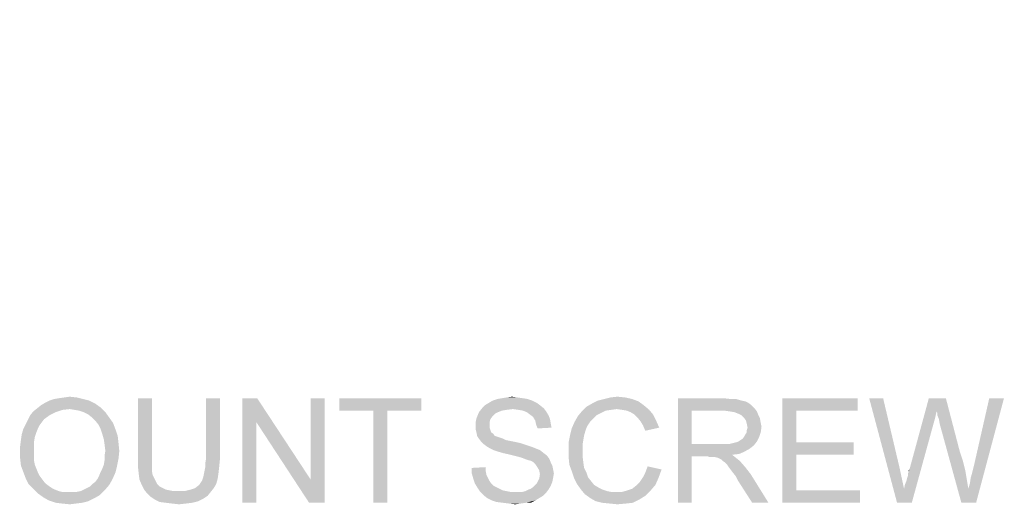
# Model space of a CAD drawing. Units: millimetres. Extents: x 0 to 1189, y 0 to 841.
# Drawn here: x 883 to 959, y 373 to 410 of the extents above; entities that cross this region are included whole.
import ezdxf

# ---------------------------------------------------------------- set-up
doc = ezdxf.new("R2010")
doc.units = ezdxf.units.MM
doc.header["$LTSCALE"] = 65.395
doc.layers.get('0').update_dxf_attribs({"linetype": 'CONTINUOUS'})
doc.layers.add('DEF_DRAFT_DIM', color=7, linetype='CONTINUOUS')
doc.styles.add('TEXTSTYLE_2', font='txt')
doc.dimstyles.new('DIMSTYLE_4', dxfattribs={"dimtxt": 8, "dimasz": 3, "dimexe": 0.8, "dimexo": 0.2, "dimgap": 2, "dimtad": 1, "dimdec": 1, "dimlfac": 2, "dimdsep": 46, "dimtxsty": 'TEXTSTYLE_2', "dimblk": 'OPEN', "dimblk1": 'OPEN', "dimblk2": 'OPEN', "dimcen": 0.09, "dimazin": 2, "dimtp": 0.5, "dimtm": 0.5, "dimtfac": 1, "dimtdec": 1, "dimtofl": 0, "dimtmove": 0, "dimatfit": 3, "dimldrblk": 'OPEN', "dimfxl": 1, "dimtolj": 1, "dimarcsym": 0})

# ---------------------------------------------------------------- blocks, each defined once
blk = doc.blocks.new('_OPEN')
at = {"color": 0, "linetype": 'ByBlock'}
for p, q in [((0, 0), (-1, 0.117)), ((-1, -0.117), (0, 0)), ((-1, 0), (0, 0))]:
    blk.add_line(p, q, dxfattribs=at)
blk = doc.blocks.new('*D15')
at = {"layer": 'DEF_DRAFT_DIM', "color": 2, "linetype": 'Continuous', "transparency": 16777216}
for p, q in [((872.419, 387.915), (872.419, 507.565)), ((972.419, 387.915), (972.419, 507.565)), ((872.419, 506.765), (922.419, 506.765)), ((972.419, 506.765), (922.419, 506.765))]:
    blk.add_line(p, q, dxfattribs=at)
at = {"layer": 'DEF_DRAFT_DIM', "color": 2, "linetype": 'Continuous', "transparency": 16777216, "xscale": 3, "yscale": 3, "zscale": 3, "rotation": 180}
blk.add_blockref('_OPEN', (872.419, 506.765), dxfattribs=at)
at = {"layer": 'DEF_DRAFT_DIM', "color": 2, "linetype": 'Continuous', "transparency": 16777216, "xscale": 3, "yscale": 3, "zscale": 3}
blk.add_blockref('_OPEN', (972.419, 506.765), dxfattribs=at)
at = {"layer": 'DEF_DRAFT_DIM', "color": 2, "linetype": 'Continuous', "transparency": 16777216, "insert": (922.419, 516.765), "char_height": 8, "width": 83.73234, "attachment_point": 2, "line_spacing_factor": 0.9, "style": 'TEXTSTYLE_2'}
blk.add_mtext('{\\ftxt;\\W0.0001;\\H0.0001;\\~}{\\ftxt;\\W2.3308550186;\\H8.0; }{\\ftxt;\\W0.0001;\\H0.0001;\\~}{\\ftxt;\\W0.0001;\\H0.0001;\\~}{\\ftxt;\\W4.6468401487;\\H8.0; }{\\ftxt;\\W0.0001;\\H0.0001;\\~}', dxfattribs=at)

msp = doc.modelspace()

# ---------------------------------------------------------------- linework, layer by layer
at = {"color": 2, "linetype": 'Continuous'}
for points in [[(889.4355, 380.2078), (884.5763, 380.1486), (884.8726, 380.3856)], [(889.0207, 380.5041), (884.8726, 380.3856), (885.1689, 380.5634)], [(884.8726, 380.3856), (889.0207, 380.5041), (889.4355, 380.2078)], [(888.5467, 380.7412), (885.1689, 380.5634), (885.5244, 380.7412)], [(885.1689, 380.5634), (888.5467, 380.7412), (889.0207, 380.5041)], [(888.0726, 380.8597), (885.5244, 380.7412), (885.88, 380.8597)], [(885.5244, 380.7412), (888.0726, 380.8597), (888.5467, 380.7412)], [(885.88, 380.8597), (886.2355, 380.919), (887.5985, 380.9782)], [(885.88, 380.8597), (887.5985, 380.9782), (888.0726, 380.8597)], [(887.5985, 380.9782), (886.2355, 380.919), (886.6504, 380.9782)], [(886.6504, 380.9782), (887.0652, 381.0375), (887.5985, 380.9782)], [(893.3467, 380.919), (892.28, 376.2967), (892.28, 380.919)], [(892.28, 376.2967), (893.3467, 380.919), (893.3467, 376.2967)], [(898.5615, 380.919), (897.4948, 376.2967), (897.4948, 380.919)], [(897.4948, 376.2967), (898.5615, 380.919), (898.5615, 376.2967)], [(901.4059, 380.919), (901.3467, 379.0819), (900.28, 372.919)], [(901.4059, 380.919), (900.28, 372.919), (900.28, 380.919)], [(901.3467, 379.0819), (901.4059, 380.919), (905.4948, 374.6967)], [(905.3763, 372.919), (905.4948, 374.6967), (906.5615, 380.919)], [(905.3763, 372.919), (906.5615, 380.919), (906.5615, 372.919)], [(906.5615, 380.919), (905.4948, 374.6967), (905.4948, 380.919)], [(913.9689, 380.919), (907.6874, 379.9708), (907.6874, 380.919)], [(910.2948, 379.9708), (907.6874, 379.9708), (913.9689, 380.919)], [(911.3615, 379.9708), (910.2948, 379.9708), (913.9689, 380.919)], [(911.3615, 379.9708), (913.9689, 380.919), (913.9689, 379.9708)], [(923.0355, 380.3856), (918.6504, 380.2078), (918.8281, 380.3856)], [(918.6504, 380.2078), (923.0355, 380.3856), (923.3318, 380.1486)], [(922.7985, 380.5634), (918.8281, 380.3856), (919.1244, 380.5634)], [(918.8281, 380.3856), (922.7985, 380.5634), (923.0355, 380.3856)], [(922.443, 380.7412), (919.1244, 380.5634), (919.4207, 380.7412)], [(919.1244, 380.5634), (922.443, 380.7412), (922.7985, 380.5634)], [(922.0874, 380.8597), (919.4207, 380.7412), (919.7763, 380.8597)], [(919.4207, 380.7412), (922.0874, 380.8597), (922.443, 380.7412)], [(921.7318, 380.919), (919.7763, 380.8597), (920.1318, 380.919)], [(919.7763, 380.8597), (921.7318, 380.919), (922.0874, 380.8597)], [(921.317, 380.9782), (920.1318, 380.919), (920.4874, 380.9782)], [(920.1318, 380.919), (921.317, 380.9782), (921.7318, 380.919)], [(920.4874, 380.9782), (920.9022, 381.0375), (921.317, 380.9782)], [(930.9763, 380.3856), (926.5911, 380.2671), (927.0059, 380.5041)], [(928.9022, 380.0893), (926.5911, 380.2671), (930.9763, 380.3856)], [(930.5615, 380.6819), (927.0059, 380.5041), (927.48, 380.7412)], [(927.0059, 380.5041), (930.5615, 380.6819), (930.9763, 380.3856)], [(930.0874, 380.8597), (927.48, 380.7412), (927.9541, 380.8597)], [(927.48, 380.7412), (930.0874, 380.8597), (930.5615, 380.6819)], [(929.5541, 380.9782), (927.9541, 380.8597), (928.4281, 380.9782)], [(927.9541, 380.8597), (929.5541, 380.9782), (930.0874, 380.8597)], [(928.4281, 380.9782), (928.9615, 381.0375), (929.5541, 380.9782)], [(929.317, 380.0301), (928.9022, 380.0893), (930.9763, 380.3856)], [(929.317, 380.0301), (930.9763, 380.3856), (931.3911, 380.0301)], [(933.5837, 380.919), (937.08, 380.919), (934.6504, 379.9708)], [(934.6504, 379.9708), (933.5837, 372.919), (933.5837, 380.919)], [(937.08, 380.919), (937.6133, 380.8597), (934.6504, 379.9708)], [(938.0281, 380.8597), (938.443, 380.7412), (934.6504, 379.9708)], [(937.6133, 380.8597), (938.0281, 380.8597), (934.6504, 379.9708)], [(938.443, 380.7412), (938.7393, 380.6819), (934.6504, 379.9708)], [(938.7393, 380.6819), (938.9763, 380.5634), (934.6504, 379.9708)], [(938.9763, 380.5634), (939.2133, 380.3856), (934.6504, 379.9708)], [(939.2133, 380.3856), (939.4504, 380.1486), (934.6504, 379.9708)], [(941.5837, 380.919), (947.3318, 380.919), (942.6504, 379.9708)], [(942.6504, 379.9708), (941.5837, 372.919), (941.5837, 380.919)], [(942.6504, 379.9708), (947.3318, 380.919), (947.3318, 379.9708)], [(949.2874, 380.919), (950.3541, 372.919), (948.2207, 380.919)], [(949.2874, 380.919), (950.5318, 375.6449), (950.3541, 372.919)], [(953.3763, 379.9115), (951.3022, 375.4671), (952.7837, 380.919)], [(952.7837, 380.919), (954.0874, 380.919), (953.3763, 379.9115)], [(953.4355, 379.793), (953.3763, 379.9115), (954.0874, 380.919)], [(953.4355, 379.6153), (953.4355, 379.793), (954.0874, 380.919)], [(953.5541, 379.319), (953.4355, 379.6153), (954.0874, 380.919)], [(953.6133, 378.9634), (953.5541, 379.319), (954.0874, 380.919)], [(953.6133, 378.9634), (954.0874, 380.919), (955.1541, 376.8301)], [(955.8059, 373.9856), (955.9244, 374.4004), (958.5318, 380.919)], [(955.8059, 373.9856), (958.5318, 380.919), (956.3985, 372.919)], [(955.9244, 374.4004), (955.9837, 374.8153), (958.5318, 380.919)], [(955.9837, 374.8153), (956.1022, 375.2301), (958.5318, 380.919)], [(956.1022, 375.2301), (956.2207, 375.7041), (958.5318, 380.919)], [(958.5318, 380.919), (956.2207, 375.7041), (957.4059, 380.919)], [(885.5244, 379.6153), (885.1096, 379.319), (883.8652, 379.2597)], [(885.5244, 379.6153), (883.8652, 379.2597), (884.043, 379.6153)], [(885.9985, 379.8523), (884.043, 379.6153), (884.28, 379.9115)], [(884.043, 379.6153), (885.9985, 379.8523), (885.5244, 379.6153)], [(887.0652, 380.0893), (884.28, 379.9115), (884.5763, 380.1486)], [(887.0652, 380.0893), (886.5318, 380.0301), (884.28, 379.9115)], [(884.28, 379.9115), (886.5318, 380.0301), (885.9985, 379.8523)], [(887.0652, 380.0893), (884.5763, 380.1486), (889.4355, 380.2078)], [(887.4207, 380.0301), (887.0652, 380.0893), (889.4355, 380.2078)], [(887.7763, 379.9708), (887.4207, 380.0301), (889.4355, 380.2078)], [(888.1318, 379.8523), (887.7763, 379.9708), (889.4355, 380.2078)], [(888.1318, 379.8523), (889.4355, 380.2078), (889.7911, 379.8523)], [(889.7911, 379.8523), (888.4874, 379.6745), (888.1318, 379.8523)], [(888.7837, 379.4375), (888.4874, 379.6745), (889.7911, 379.8523)], [(888.7837, 379.4375), (889.7911, 379.8523), (890.0874, 379.4375)], [(911.3615, 379.9708), (910.2948, 372.919), (910.2948, 379.9708)], [(910.2948, 372.919), (911.3615, 379.9708), (911.3615, 372.919)], [(919.4207, 379.556), (918.1763, 379.3782), (918.2948, 379.6745)], [(919.8355, 379.8523), (918.2948, 379.6745), (918.4133, 379.9115)], [(919.8355, 379.8523), (919.5985, 379.7338), (918.2948, 379.6745)], [(918.2948, 379.6745), (919.5985, 379.7338), (919.4207, 379.556)], [(920.9615, 380.0893), (918.4133, 379.9115), (918.6504, 380.2078)], [(920.9615, 380.0893), (920.4874, 380.0301), (918.4133, 379.9115)], [(920.4874, 380.0301), (920.1318, 379.9708), (918.4133, 379.9115)], [(918.4133, 379.9115), (920.1318, 379.9708), (919.8355, 379.8523)], [(918.6504, 380.2078), (923.3318, 380.1486), (920.9615, 380.0893)], [(921.3763, 380.0301), (920.9615, 380.0893), (923.3318, 380.1486)], [(921.7318, 379.9708), (921.3763, 380.0301), (923.3318, 380.1486)], [(921.7318, 379.9708), (923.3318, 380.1486), (923.5096, 379.9115)], [(923.5096, 379.9115), (922.0281, 379.8523), (921.7318, 379.9708)], [(922.2652, 379.6745), (922.0281, 379.8523), (923.5096, 379.9115)], [(922.2652, 379.6745), (923.5096, 379.9115), (923.6874, 379.6153)], [(923.6874, 379.6153), (922.5022, 379.4967), (922.2652, 379.6745)], [(922.5022, 379.4967), (923.6874, 379.6153), (923.8059, 379.319)], [(927.717, 379.793), (925.9393, 379.556), (926.2355, 379.9115)], [(927.717, 379.793), (927.3615, 379.6153), (925.9393, 379.556)], [(925.9393, 379.556), (927.3615, 379.6153), (927.1244, 379.3782)], [(928.9022, 380.0893), (926.2355, 379.9115), (926.5911, 380.2671)], [(928.9022, 380.0893), (928.4874, 380.0301), (926.2355, 379.9115)], [(928.4874, 380.0301), (928.0726, 379.9708), (926.2355, 379.9115)], [(926.2355, 379.9115), (928.0726, 379.9708), (927.717, 379.793)], [(931.3911, 380.0301), (929.6726, 379.9708), (929.317, 380.0301)], [(929.9689, 379.8523), (929.6726, 379.9708), (931.3911, 380.0301)], [(930.2652, 379.6745), (929.9689, 379.8523), (931.3911, 380.0301)], [(930.2652, 379.6745), (931.3911, 380.0301), (931.6874, 379.6745)], [(931.6874, 379.6745), (930.5022, 379.4375), (930.2652, 379.6745)], [(930.5022, 379.4375), (931.6874, 379.6745), (931.9244, 379.2004)], [(934.6504, 379.9708), (934.6504, 377.4227), (933.5837, 372.919)], [(937.1393, 379.9708), (934.6504, 379.9708), (939.4504, 380.1486)], [(937.5541, 379.9115), (937.1393, 379.9708), (939.4504, 380.1486)], [(937.5541, 379.9115), (939.4504, 380.1486), (939.6281, 379.9115)], [(939.6281, 379.9115), (937.9096, 379.8523), (937.5541, 379.9115)], [(938.2059, 379.7338), (937.9096, 379.8523), (939.6281, 379.9115)], [(938.443, 379.6153), (938.2059, 379.7338), (939.6281, 379.9115)], [(938.443, 379.6153), (939.6281, 379.9115), (939.7467, 379.6153)], [(939.7467, 379.6153), (938.68, 379.3782), (938.443, 379.6153)], [(938.68, 379.3782), (939.7467, 379.6153), (939.8652, 379.3782)], [(942.6504, 379.9708), (942.6504, 377.5412), (941.5837, 372.919)], [(953.3763, 379.9115), (953.2578, 379.3782), (951.3022, 375.4671)], [(884.7541, 378.8449), (883.5096, 378.5486), (883.6874, 378.9041)], [(884.9318, 379.0819), (883.6874, 378.9041), (883.8652, 379.2597)], [(883.6874, 378.9041), (884.9318, 379.0819), (884.7541, 378.8449)], [(883.8652, 379.2597), (885.1096, 379.319), (884.9318, 379.0819)], [(890.0874, 379.4375), (889.0207, 379.2004), (888.7837, 379.4375)], [(889.0207, 379.2004), (890.0874, 379.4375), (890.3837, 379.0227)], [(890.3837, 379.0227), (889.2578, 378.9041), (889.0207, 379.2004)], [(889.4355, 378.5486), (889.2578, 378.9041), (890.3837, 379.0227)], [(889.4355, 378.5486), (890.3837, 379.0227), (890.5615, 378.5486)], [(900.28, 372.919), (901.3467, 379.0819), (901.3467, 372.919)], [(905.4948, 374.6967), (905.3763, 372.919), (901.3467, 379.0819)], [(919.243, 379.319), (918.117, 379.0819), (918.1763, 379.3782)], [(918.117, 379.0819), (919.243, 379.319), (919.1837, 379.0819)], [(919.1837, 379.0819), (919.1837, 378.8449), (918.117, 378.7856)], [(919.1837, 379.0819), (918.117, 378.7856), (918.117, 379.0819)], [(918.1763, 379.3782), (919.4207, 379.556), (919.243, 379.319)], [(923.8059, 379.319), (922.68, 379.2004), (922.5022, 379.4967)], [(922.68, 379.2004), (923.8059, 379.319), (923.8652, 378.9634)], [(923.8652, 378.9634), (922.7393, 378.9041), (922.68, 379.2004)], [(922.7393, 378.9041), (923.8652, 378.9634), (923.9244, 378.6671)], [(923.9244, 378.6671), (922.8578, 378.6078), (922.7393, 378.9041)], [(926.8874, 379.1412), (926.6504, 378.7856), (925.4652, 378.6078)], [(926.8874, 379.1412), (925.4652, 378.6078), (925.7022, 379.1412)], [(927.1244, 379.3782), (925.7022, 379.1412), (925.9393, 379.556)], [(925.7022, 379.1412), (927.1244, 379.3782), (926.8874, 379.1412)], [(931.9244, 379.2004), (930.7393, 379.1412), (930.5022, 379.4375)], [(930.917, 378.8449), (930.7393, 379.1412), (931.9244, 379.2004)], [(930.917, 378.8449), (931.9244, 379.2004), (932.1615, 378.6671)], [(939.8652, 379.3782), (938.7985, 379.2004), (938.68, 379.3782)], [(938.7985, 379.2004), (939.8652, 379.3782), (939.9244, 379.0227)], [(939.9244, 379.0227), (938.8578, 378.9634), (938.7985, 379.2004)], [(938.8578, 378.9634), (939.9244, 379.0227), (939.9837, 378.7264)], [(939.9837, 378.7264), (938.917, 378.6671), (938.8578, 378.9634)], [(950.8874, 373.9856), (950.9467, 374.2819), (953.1393, 378.9634)], [(950.8874, 373.9856), (953.1393, 378.9634), (951.48, 372.919)], [(950.9467, 374.2819), (951.0652, 374.5782), (953.1393, 378.9634)], [(951.0652, 374.5782), (951.1244, 374.8153), (953.1393, 378.9634)], [(951.1244, 374.8153), (951.1837, 374.993), (953.1393, 378.9634)], [(951.1837, 375.1708), (951.243, 375.2893), (953.1393, 378.9634)], [(951.1837, 374.993), (951.1837, 375.1708), (953.1393, 378.9634)], [(951.243, 375.2893), (951.3022, 375.4671), (953.1393, 378.9634)], [(953.2578, 379.3782), (953.1393, 378.9634), (951.3022, 375.4671)], [(955.1541, 376.8301), (955.2726, 372.919), (953.6133, 378.9634)], [(884.3985, 377.956), (883.3318, 377.719), (883.3911, 378.1338)], [(884.517, 378.3115), (883.3911, 378.1338), (883.5096, 378.5486)], [(883.3911, 378.1338), (884.517, 378.3115), (884.3985, 377.956)], [(884.7541, 378.8449), (884.6355, 378.6078), (883.5096, 378.5486)], [(883.5096, 378.5486), (884.6355, 378.6078), (884.517, 378.3115)], [(890.5615, 378.5486), (889.5541, 378.193), (889.4355, 378.5486)], [(889.5541, 378.193), (890.5615, 378.5486), (890.7393, 378.0153)], [(890.7393, 378.0153), (889.6726, 377.7782), (889.5541, 378.193)], [(918.117, 378.7856), (919.1837, 378.8449), (919.1837, 378.6671)], [(919.1837, 378.6671), (918.117, 378.5486), (918.117, 378.7856)], [(918.117, 378.5486), (919.1837, 378.6671), (919.243, 378.4893)], [(919.243, 378.4893), (918.1763, 378.3115), (918.117, 378.5486)], [(918.1763, 378.3115), (919.243, 378.4893), (919.3022, 378.3115)], [(919.3022, 378.3115), (918.2355, 378.0153), (918.1763, 378.3115)], [(919.3022, 378.3115), (919.48, 378.193), (918.2355, 378.0153)], [(919.48, 378.193), (919.5393, 378.0745), (918.2355, 378.0153)], [(926.4133, 378.0745), (925.2281, 377.5412), (925.3467, 378.1338)], [(926.5318, 378.4893), (925.3467, 378.1338), (925.4652, 378.6078)], [(925.3467, 378.1338), (926.5318, 378.4893), (926.4133, 378.0745)], [(925.4652, 378.6078), (926.6504, 378.7856), (926.5318, 378.4893)], [(932.1615, 378.6671), (931.0948, 378.4301), (930.917, 378.8449)], [(938.68, 378.0153), (938.7393, 378.1338), (939.9244, 378.3115)], [(938.68, 378.0153), (939.9244, 378.3115), (939.8059, 377.956)], [(939.9244, 378.3115), (938.7393, 378.1338), (938.8578, 378.3115)], [(938.8578, 378.4893), (938.917, 378.6671), (939.9837, 378.7264)], [(938.8578, 378.3115), (938.8578, 378.4893), (939.9837, 378.7264)], [(938.8578, 378.3115), (939.9837, 378.7264), (939.9244, 378.3115)], [(884.3393, 377.6004), (883.2726, 377.2449), (883.3318, 377.719)], [(883.2726, 377.2449), (884.3393, 377.6004), (884.3393, 377.1856)], [(883.3318, 377.719), (884.3985, 377.956), (884.3393, 377.6004)], [(889.6726, 377.7782), (890.7393, 378.0153), (890.7985, 377.4819)], [(890.7985, 377.4819), (889.7318, 377.3634), (889.6726, 377.7782)], [(889.7911, 376.8893), (889.7318, 377.3634), (890.7985, 377.4819)], [(889.7911, 376.8893), (890.7985, 377.4819), (890.8578, 376.8893)], [(918.2355, 378.0153), (919.5393, 378.0745), (919.6578, 378.0153)], [(919.6578, 378.0153), (918.3541, 377.8375), (918.2355, 378.0153)], [(919.6578, 378.0153), (919.8355, 377.956), (918.3541, 377.8375)], [(919.8355, 377.956), (920.0133, 377.8967), (918.3541, 377.8375)], [(918.3541, 377.8375), (920.0133, 377.8967), (920.1911, 377.8375)], [(920.1911, 377.8375), (918.5318, 377.6004), (918.3541, 377.8375)], [(920.1911, 377.8375), (920.4281, 377.719), (918.5318, 377.6004)], [(920.4281, 377.719), (920.7244, 377.6597), (918.5318, 377.6004)], [(918.5318, 377.6004), (920.7244, 377.6597), (921.0207, 377.6004)], [(921.0207, 377.6004), (918.7096, 377.4227), (918.5318, 377.6004)], [(921.0207, 377.6004), (921.5541, 377.4819), (918.7096, 377.4227)], [(918.7096, 377.4227), (921.5541, 377.4819), (922.0874, 377.3041)], [(922.0874, 377.3041), (918.9467, 377.2449), (918.7096, 377.4227)], [(926.4133, 378.0745), (926.3541, 377.719), (925.2281, 377.5412)], [(925.2281, 377.5412), (926.3541, 377.719), (926.2948, 377.3634)], [(926.2948, 377.3634), (925.2281, 376.9486), (925.2281, 377.5412)], [(925.2281, 376.9486), (926.2948, 377.3634), (926.2948, 376.9486)], [(934.6504, 377.4227), (934.6504, 376.4745), (933.5837, 372.919)], [(937.5541, 377.4227), (939.3911, 377.3041), (934.6504, 376.4745)], [(937.2578, 377.4227), (937.5541, 377.4227), (934.6504, 376.4745)], [(936.9022, 377.4227), (937.2578, 377.4227), (934.6504, 376.4745)], [(934.6504, 377.4227), (936.9022, 377.4227), (934.6504, 376.4745)], [(937.5541, 377.4227), (937.7911, 377.4819), (939.6281, 377.6004)], [(937.5541, 377.4227), (939.6281, 377.6004), (939.3911, 377.3041)], [(937.7911, 377.4819), (938.0281, 377.5412), (939.6281, 377.6004)], [(939.6281, 377.6004), (938.0281, 377.5412), (938.2059, 377.6004)], [(938.2059, 377.6004), (938.3837, 377.719), (939.8059, 377.956)], [(938.2059, 377.6004), (939.8059, 377.956), (939.6281, 377.6004)], [(938.3837, 377.719), (938.5615, 377.8375), (939.8059, 377.956)], [(939.8059, 377.956), (938.5615, 377.8375), (938.68, 378.0153)], [(942.6504, 377.5412), (942.6504, 376.593), (941.5837, 372.919)], [(942.6504, 376.593), (947.0355, 377.5412), (947.0355, 376.593)], [(942.6504, 377.5412), (947.0355, 377.5412), (942.6504, 376.593)], [(884.3393, 377.1856), (883.2726, 376.7708), (883.2726, 377.2449)], [(883.2726, 376.7708), (884.3393, 377.1856), (884.3393, 376.7708)], [(884.3393, 376.7708), (884.3393, 376.4153), (883.2726, 376.2967)], [(884.3393, 376.7708), (883.2726, 376.2967), (883.2726, 376.7708)], [(890.8578, 376.8893), (889.7318, 376.5338), (889.7911, 376.8893)], [(889.7318, 376.5338), (890.8578, 376.8893), (890.7985, 376.2967)], [(918.9467, 377.2449), (922.0874, 377.3041), (922.443, 377.1856)], [(922.443, 377.1856), (919.243, 377.0671), (918.9467, 377.2449)], [(919.243, 377.0671), (922.443, 377.1856), (922.7393, 377.0671)], [(922.7393, 377.0671), (919.48, 376.9486), (919.243, 377.0671)], [(919.48, 376.9486), (922.7393, 377.0671), (923.0355, 376.9486)], [(923.0355, 376.9486), (919.8355, 376.8301), (919.48, 376.9486)], [(920.2504, 376.7115), (919.8355, 376.8301), (923.0355, 376.9486)], [(920.2504, 376.7115), (923.0355, 376.9486), (923.3318, 376.7115)], [(923.3318, 376.7115), (920.7837, 376.593), (920.2504, 376.7115)], [(920.7837, 376.593), (923.3318, 376.7115), (923.5689, 376.5338)], [(923.5689, 376.5338), (921.2578, 376.4745), (920.7837, 376.593)], [(926.2948, 376.9486), (926.2948, 376.4745), (925.2281, 376.4153)], [(926.2948, 376.9486), (925.2281, 376.4153), (925.2281, 376.9486)], [(939.3911, 377.3041), (939.0948, 377.0671), (934.6504, 376.4745)], [(939.0948, 377.0671), (938.68, 376.8301), (934.6504, 376.4745)], [(938.68, 376.8301), (938.2652, 376.6523), (934.6504, 376.4745)], [(938.2652, 376.6523), (937.7318, 376.593), (934.6504, 376.4745)], [(935.8355, 376.4745), (934.6504, 376.4745), (937.7318, 376.593)], [(936.0133, 376.4153), (935.8355, 376.4745), (937.7318, 376.593)], [(936.1911, 376.4153), (936.0133, 376.4153), (937.7318, 376.593)], [(936.3096, 376.4153), (936.1911, 376.4153), (937.7318, 376.593)], [(936.4281, 376.4153), (936.3096, 376.4153), (937.7318, 376.593)], [(936.6652, 376.356), (936.4281, 376.4153), (937.7318, 376.593)], [(936.6652, 376.356), (937.7318, 376.593), (938.0281, 376.356)], [(942.6504, 376.593), (942.6504, 373.8671), (941.5837, 372.919)], [(955.1541, 376.8301), (955.3911, 376.119), (955.2726, 372.919)], [(883.2726, 376.2967), (884.3393, 376.4153), (884.3393, 376.119)], [(884.3393, 376.119), (883.3318, 375.7634), (883.2726, 376.2967)], [(884.3393, 376.119), (884.3985, 375.8227), (883.3318, 375.7634)], [(889.6726, 375.8227), (889.7318, 376.1782), (890.7985, 376.2967)], [(889.6726, 375.8227), (890.7985, 376.2967), (890.68, 375.7041)], [(890.7985, 376.2967), (889.7318, 376.1782), (889.7318, 376.5338)], [(893.3467, 376.2967), (893.3467, 375.8227), (892.28, 375.7041)], [(893.3467, 376.2967), (892.28, 375.7041), (892.28, 376.2967)], [(898.5615, 376.2967), (897.4355, 375.9412), (897.4948, 376.2967)], [(897.4355, 375.9412), (898.5615, 376.2967), (898.5022, 375.7041)], [(898.5022, 375.7041), (897.4355, 375.6449), (897.4355, 375.9412)], [(921.6726, 376.356), (921.2578, 376.4745), (923.5689, 376.5338)], [(921.6726, 376.356), (923.5689, 376.5338), (923.7467, 376.2967)], [(923.7467, 376.2967), (921.9689, 376.2375), (921.6726, 376.356)], [(922.1467, 376.1782), (921.9689, 376.2375), (923.7467, 376.2967)], [(922.3837, 376.119), (922.1467, 376.1782), (923.7467, 376.2967)], [(922.5615, 376.0004), (922.3837, 376.119), (923.7467, 376.2967)], [(922.5615, 376.0004), (923.7467, 376.2967), (923.8652, 376.0004)], [(923.8652, 376.0004), (922.68, 375.8819), (922.5615, 376.0004)], [(922.68, 375.8819), (923.8652, 376.0004), (923.9837, 375.7634)], [(923.9837, 375.7634), (922.7985, 375.7041), (922.68, 375.8819)], [(925.2281, 376.4153), (926.2948, 376.4745), (926.3541, 376.0004)], [(926.3541, 376.0004), (925.2874, 375.8227), (925.2281, 376.4153)], [(925.2874, 375.8227), (926.3541, 376.0004), (926.4133, 375.5856)], [(933.5837, 372.919), (934.6504, 376.4745), (934.6504, 372.919)], [(938.0281, 376.356), (936.9022, 376.2375), (936.6652, 376.356)], [(937.0207, 376.119), (936.9022, 376.2375), (938.0281, 376.356)], [(937.0207, 376.119), (938.0281, 376.356), (938.3244, 376.119)], [(938.3244, 376.119), (937.1985, 376.0004), (937.0207, 376.119)], [(937.317, 375.8819), (937.1985, 376.0004), (938.3244, 376.119)], [(937.4355, 375.7041), (937.317, 375.8819), (938.3244, 376.119)], [(937.4355, 375.7041), (938.3244, 376.119), (938.7393, 375.6449)], [(955.3911, 376.119), (955.5689, 375.4078), (955.2726, 372.919)], [(883.3318, 375.7634), (884.3985, 375.8227), (884.517, 375.5264)], [(884.517, 375.5264), (883.5096, 375.2893), (883.3318, 375.7634)], [(883.5096, 375.2893), (884.517, 375.5264), (884.6355, 375.2301)], [(884.6355, 375.2301), (883.6874, 374.8153), (883.5096, 375.2893)], [(884.6355, 375.2301), (884.7541, 374.993), (883.6874, 374.8153)], [(889.1985, 374.756), (889.317, 374.993), (890.5615, 375.2301)], [(889.1985, 374.756), (890.5615, 375.2301), (890.3244, 374.6967)], [(890.5615, 375.2301), (889.317, 374.993), (889.4355, 375.2893)], [(889.4355, 375.2893), (889.5541, 375.5264), (890.68, 375.7041)], [(889.4355, 375.2893), (890.68, 375.7041), (890.5615, 375.2301)], [(890.68, 375.7041), (889.5541, 375.5264), (889.6726, 375.8227)], [(892.28, 375.7041), (893.3467, 375.8227), (893.3467, 375.4078)], [(893.3467, 375.4078), (892.3393, 375.1708), (892.28, 375.7041)], [(892.3393, 375.1708), (893.3467, 375.4078), (893.4059, 375.0523)], [(893.4059, 375.0523), (892.3985, 374.6967), (892.3393, 375.1708)], [(897.2578, 374.8153), (897.317, 375.0523), (898.443, 375.1708)], [(897.2578, 374.8153), (898.443, 375.1708), (898.3837, 374.756)], [(898.443, 375.1708), (897.317, 375.0523), (897.3763, 375.3486)], [(897.3763, 375.3486), (897.4355, 375.6449), (898.5022, 375.7041)], [(897.3763, 375.3486), (898.5022, 375.7041), (898.443, 375.1708)], [(917.8207, 375.5856), (918.8874, 375.6449), (918.8874, 375.3486)], [(918.8874, 375.3486), (917.8207, 375.1708), (917.8207, 375.5856)], [(917.8207, 375.1708), (918.8874, 375.3486), (918.9467, 375.0523)], [(918.9467, 375.0523), (917.9393, 374.756), (917.8207, 375.1708)], [(922.7985, 375.7041), (923.9837, 375.7634), (924.043, 375.4671)], [(924.043, 375.4671), (922.9763, 375.4078), (922.7985, 375.7041)], [(922.9763, 375.4078), (924.043, 375.4671), (924.1022, 375.1708)], [(924.1022, 375.1708), (923.0355, 375.1115), (922.9763, 375.4078)], [(924.043, 374.8153), (922.9763, 374.756), (923.0355, 375.1115)], [(923.0355, 375.1115), (924.1022, 375.1708), (924.043, 374.8153)], [(926.4133, 375.5856), (925.4652, 375.3486), (925.2874, 375.8227)], [(925.4652, 375.3486), (926.4133, 375.5856), (926.5911, 375.2301)], [(926.5911, 375.2301), (925.643, 374.8153), (925.4652, 375.3486)], [(926.5911, 375.2301), (926.7096, 374.8745), (925.643, 374.8153)], [(930.917, 374.8745), (931.0948, 375.2301), (932.3393, 375.4671)], [(930.917, 374.8745), (932.3393, 375.4671), (932.1022, 374.8153)], [(932.3393, 375.4671), (931.0948, 375.2301), (931.2726, 375.7041)], [(938.7393, 375.6449), (937.6133, 375.4671), (937.4355, 375.7041)], [(937.7911, 375.2301), (937.6133, 375.4671), (938.7393, 375.6449)], [(937.7911, 375.2301), (938.7393, 375.6449), (939.1541, 375.1115)], [(939.1541, 375.1115), (938.0281, 374.9338), (937.7911, 375.2301)], [(938.2059, 374.5782), (938.0281, 374.9338), (939.1541, 375.1115)], [(939.2726, 372.919), (938.2059, 374.5782), (939.1541, 375.1115)], [(939.2726, 372.919), (939.1541, 375.1115), (940.517, 372.919)], [(950.5318, 375.6449), (950.8874, 373.9856), (950.3541, 372.919)], [(951.243, 375.2893), (951.243, 375.4078), (951.3022, 375.4671)], [(955.5689, 375.4078), (955.6874, 374.6967), (955.2726, 372.919)], [(883.6874, 374.8153), (884.7541, 374.993), (884.9318, 374.756)], [(884.9318, 374.756), (883.9244, 374.3412), (883.6874, 374.8153)], [(884.9318, 374.756), (885.1096, 374.519), (883.9244, 374.3412)], [(883.9244, 374.3412), (885.1096, 374.519), (885.2874, 374.3412)], [(885.2874, 374.3412), (884.28, 373.9856), (883.9244, 374.3412)], [(885.2874, 374.3412), (885.5244, 374.1634), (884.28, 373.9856)], [(890.0874, 374.2819), (888.6059, 374.1634), (888.7837, 374.3412)], [(888.7837, 374.3412), (889.0207, 374.519), (890.3244, 374.6967)], [(888.7837, 374.3412), (890.3244, 374.6967), (890.0874, 374.2819)], [(890.3244, 374.6967), (889.0207, 374.519), (889.1985, 374.756)], [(893.4059, 375.0523), (893.5244, 374.8153), (892.3985, 374.6967)], [(892.3985, 374.6967), (893.5244, 374.8153), (893.643, 374.5782)], [(893.643, 374.5782), (892.5763, 374.2819), (892.3985, 374.6967)], [(893.643, 374.5782), (893.7615, 374.3412), (892.5763, 374.2819)], [(892.5763, 374.2819), (893.7615, 374.3412), (893.9393, 374.1634)], [(896.6652, 374.0449), (896.9615, 374.2819), (898.2652, 374.3412)], [(896.6652, 374.0449), (898.2652, 374.3412), (898.0874, 374.0449)], [(898.2652, 374.3412), (896.9615, 374.2819), (897.08, 374.4597)], [(897.08, 374.4597), (897.1985, 374.6375), (898.3837, 374.756)], [(897.08, 374.4597), (898.3837, 374.756), (898.2652, 374.3412)], [(898.3837, 374.756), (897.1985, 374.6375), (897.2578, 374.8153)], [(918.9467, 375.0523), (919.0652, 374.8153), (917.9393, 374.756)], [(917.9393, 374.756), (919.0652, 374.8153), (919.1837, 374.5782)], [(919.1837, 374.5782), (918.0578, 374.4004), (917.9393, 374.756)], [(918.0578, 374.4004), (919.1837, 374.5782), (919.3022, 374.4004)], [(919.3022, 374.4004), (918.2355, 374.1041), (918.0578, 374.4004)], [(919.3022, 374.4004), (919.48, 374.2227), (918.2355, 374.1041)], [(922.68, 374.2819), (922.7985, 374.4004), (923.9837, 374.519)], [(922.68, 374.2819), (923.9837, 374.519), (923.8652, 374.2227)], [(923.9837, 374.519), (922.7985, 374.4004), (922.9763, 374.756)], [(922.9763, 374.756), (924.043, 374.8153), (923.9837, 374.519)], [(925.643, 374.8153), (926.7096, 374.8745), (926.9467, 374.5782)], [(926.9467, 374.5782), (925.88, 374.3412), (925.643, 374.8153)], [(925.88, 374.3412), (926.9467, 374.5782), (927.1837, 374.2819)], [(927.1837, 374.2819), (926.1763, 373.9264), (925.88, 374.3412)], [(931.8652, 374.2819), (930.3837, 374.2227), (930.68, 374.519)], [(932.1022, 374.8153), (930.68, 374.519), (930.917, 374.8745)], [(930.68, 374.519), (932.1022, 374.8153), (931.8652, 374.2819)], [(955.6874, 374.6967), (955.8059, 373.9856), (955.2726, 372.919)], [(885.5244, 374.1634), (885.7022, 374.0449), (884.28, 373.9856)], [(884.28, 373.9856), (885.7022, 374.0449), (885.9393, 373.9264)], [(885.9393, 373.9264), (884.6355, 373.6301), (884.28, 373.9856)], [(885.9393, 373.9264), (886.2355, 373.8078), (884.6355, 373.6301)], [(886.2355, 373.8078), (886.4726, 373.7486), (884.6355, 373.6301)], [(887.3022, 373.7486), (887.5985, 373.7486), (884.6355, 373.6301)], [(887.0059, 373.7486), (887.3022, 373.7486), (884.6355, 373.6301)], [(886.7689, 373.7486), (887.0059, 373.7486), (884.6355, 373.6301)], [(886.4726, 373.7486), (886.7689, 373.7486), (884.6355, 373.6301)], [(889.3763, 373.5115), (884.6355, 373.6301), (887.5985, 373.7486)], [(889.3763, 373.5115), (885.0504, 373.3338), (884.6355, 373.6301)], [(887.5985, 373.7486), (887.8948, 373.8078), (889.7318, 373.8671)], [(887.5985, 373.7486), (889.7318, 373.8671), (889.3763, 373.5115)], [(889.7318, 373.8671), (887.8948, 373.8078), (888.1318, 373.9264)], [(888.1318, 373.9264), (888.3689, 374.0449), (890.0874, 374.2819)], [(888.1318, 373.9264), (890.0874, 374.2819), (889.7318, 373.8671)], [(888.3689, 374.0449), (888.6059, 374.1634), (890.0874, 374.2819)], [(893.9393, 374.1634), (892.7541, 373.9264), (892.5763, 374.2819)], [(893.9393, 374.1634), (894.1763, 374.0449), (892.7541, 373.9264)], [(892.7541, 373.9264), (894.1763, 374.0449), (894.4133, 373.9264)], [(894.4133, 373.9264), (892.9911, 373.6301), (892.7541, 373.9264)], [(894.4133, 373.9264), (894.7096, 373.8671), (892.9911, 373.6301)], [(894.7096, 373.8671), (895.0059, 373.8078), (892.9911, 373.6301)], [(895.8355, 373.8078), (897.8504, 373.7486), (892.9911, 373.6301)], [(895.3022, 373.8078), (895.8355, 373.8078), (892.9911, 373.6301)], [(895.0059, 373.8078), (895.3022, 373.8078), (892.9911, 373.6301)], [(892.9911, 373.6301), (897.8504, 373.7486), (897.6133, 373.4523)], [(897.6133, 373.4523), (893.2281, 373.393), (892.9911, 373.6301)], [(895.8355, 373.8078), (896.3096, 373.9264), (898.0874, 374.0449)], [(895.8355, 373.8078), (898.0874, 374.0449), (897.8504, 373.7486)], [(898.0874, 374.0449), (896.3096, 373.9264), (896.6652, 374.0449)], [(918.2355, 374.1041), (919.48, 374.2227), (919.717, 374.1041)], [(919.717, 374.1041), (918.4726, 373.7486), (918.2355, 374.1041)], [(919.717, 374.1041), (919.9541, 373.9856), (918.4726, 373.7486)], [(919.9541, 373.9856), (920.1911, 373.8671), (918.4726, 373.7486)], [(920.1911, 373.8671), (920.4874, 373.8078), (918.4726, 373.7486)], [(918.4726, 373.7486), (920.4874, 373.8078), (920.7837, 373.7486)], [(920.7837, 373.7486), (918.7096, 373.5115), (918.4726, 373.7486)], [(921.6726, 373.7486), (923.5096, 373.6893), (918.7096, 373.5115)], [(921.3763, 373.7486), (921.6726, 373.7486), (918.7096, 373.5115)], [(921.1393, 373.7486), (921.3763, 373.7486), (918.7096, 373.5115)], [(920.7837, 373.7486), (921.1393, 373.7486), (918.7096, 373.5115)], [(918.7096, 373.5115), (923.5096, 373.6893), (923.2726, 373.4523)], [(921.6726, 373.7486), (921.9096, 373.8078), (923.6874, 373.9264)], [(921.6726, 373.7486), (923.6874, 373.9264), (923.5096, 373.6893)], [(923.6874, 373.9264), (921.9096, 373.8078), (922.1467, 373.9264)], [(922.1467, 373.9264), (922.3244, 373.9856), (923.8652, 374.2227)], [(922.1467, 373.9264), (923.8652, 374.2227), (923.6874, 373.9264)], [(922.3244, 373.9856), (922.5022, 374.1041), (923.8652, 374.2227)], [(923.8652, 374.2227), (922.5022, 374.1041), (922.68, 374.2819)], [(927.1837, 374.2819), (927.48, 374.1041), (926.1763, 373.9264)], [(926.1763, 373.9264), (927.48, 374.1041), (927.8355, 373.9264)], [(927.8355, 373.9264), (926.4726, 373.5708), (926.1763, 373.9264)], [(927.8355, 373.9264), (928.1911, 373.8078), (926.4726, 373.5708)], [(926.4726, 373.5708), (929.317, 373.7486), (931.5096, 373.8671)], [(926.4726, 373.5708), (931.5096, 373.8671), (931.0948, 373.4523)], [(928.1911, 373.8078), (928.4874, 373.7486), (926.4726, 373.5708)], [(928.9022, 373.7486), (929.317, 373.7486), (926.4726, 373.5708)], [(928.4874, 373.7486), (928.9022, 373.7486), (926.4726, 373.5708)], [(931.5096, 373.8671), (929.317, 373.7486), (929.7318, 373.8671)], [(929.7318, 373.8671), (930.0874, 373.9856), (931.8652, 374.2819)], [(929.7318, 373.8671), (931.8652, 374.2819), (931.5096, 373.8671)], [(930.0874, 373.9856), (930.3837, 374.2227), (931.8652, 374.2819)], [(942.6504, 373.8671), (947.5096, 373.8671), (941.5837, 372.919)], [(941.5837, 372.919), (947.5096, 373.8671), (947.5096, 372.919)], [(951.48, 372.919), (950.3541, 372.919), (950.8874, 373.9856)], [(956.3985, 372.919), (955.2726, 372.919), (955.8059, 373.9856)], [(885.0504, 373.3338), (889.3763, 373.5115), (888.9615, 373.2745)], [(888.9615, 373.2745), (885.4652, 373.0967), (885.0504, 373.3338)], [(885.4652, 373.0967), (888.9615, 373.2745), (888.4874, 373.0375)], [(888.4874, 373.0375), (885.9985, 372.919), (885.4652, 373.0967)], [(885.9985, 372.919), (888.4874, 373.0375), (888.0133, 372.919)], [(888.0133, 372.919), (886.4726, 372.8597), (885.9985, 372.919)], [(886.4726, 372.8597), (888.0133, 372.919), (887.5393, 372.8597)], [(887.5393, 372.8597), (887.0652, 372.8004), (886.4726, 372.8597)], [(893.2281, 373.393), (897.6133, 373.4523), (897.2578, 373.2153)], [(897.2578, 373.2153), (893.5837, 373.156), (893.2281, 373.393)], [(893.5837, 373.156), (897.2578, 373.2153), (896.9022, 373.0375)], [(896.9022, 373.0375), (893.9393, 372.9782), (893.5837, 373.156)], [(894.4133, 372.919), (893.9393, 372.9782), (896.9022, 373.0375)], [(894.4133, 372.919), (896.9022, 373.0375), (896.4281, 372.919)], [(896.4281, 372.919), (894.8874, 372.8597), (894.4133, 372.919)], [(894.8874, 372.8597), (896.4281, 372.919), (895.9541, 372.8597)], [(895.9541, 372.8597), (895.4207, 372.8004), (894.8874, 372.8597)], [(923.2726, 373.4523), (919.0059, 373.2745), (918.7096, 373.5115)], [(919.0059, 373.2745), (923.2726, 373.4523), (922.9763, 373.2745)], [(922.9763, 373.2745), (919.3615, 373.0967), (919.0059, 373.2745)], [(919.3615, 373.0967), (922.9763, 373.2745), (922.68, 373.0967)], [(922.68, 373.0967), (919.717, 372.9782), (919.3615, 373.0967)], [(920.1911, 372.919), (919.717, 372.9782), (922.68, 373.0967)], [(921.9689, 372.919), (920.1911, 372.919), (922.68, 373.0967)], [(921.9689, 372.919), (920.6652, 372.8597), (920.1911, 372.919)], [(920.6652, 372.8597), (921.9689, 372.919), (921.5541, 372.8597)], [(921.5541, 372.8597), (921.1393, 372.8004), (920.6652, 372.8597)], [(921.9689, 372.919), (922.68, 373.0967), (922.3244, 372.919)], [(931.0948, 373.4523), (926.8874, 373.2745), (926.4726, 373.5708)], [(926.8874, 373.2745), (931.0948, 373.4523), (930.6207, 373.156)], [(930.6207, 373.156), (927.3022, 373.0375), (926.8874, 373.2745)], [(927.7763, 372.919), (927.3022, 373.0375), (930.6207, 373.156)], [(927.7763, 372.919), (930.6207, 373.156), (930.1467, 372.919)], [(930.1467, 372.919), (928.3689, 372.8597), (927.7763, 372.919)], [(928.3689, 372.8597), (930.1467, 372.919), (929.6133, 372.8597)], [(929.6133, 372.8597), (928.9615, 372.8004), (928.3689, 372.8597)]]:
    msp.add_solid(points, dxfattribs=at)

# ---------------------------------------------------------------- dimensions: what is measured, and where the dimension line sits
at = {"layer": 'DEF_DRAFT_DIM', "color": 2, "linetype": 'Continuous'}
dim = msp.add_linear_dim(base=(972.419, 506.7655), p1=(872.419, 387.7155), p2=(972.419, 387.7155), text='{\\ftxt;\\W0.0001;\\H0.0001;\\~}{\\ftxt;\\W2.3308550186;\\H8.0; }{\\ftxt;\\W0.0001;\\H0.0001;\\~}{\\ftxt;\\W0.0001;\\H0.0001;\\~}{\\ftxt;\\W4.6468401487;\\H8.0; }{\\ftxt;\\W0.0001;\\H0.0001;\\~}', dimstyle='DIMSTYLE_4', dxfattribs=at)
dim.commit()
dim.dimension.update_dxf_attribs({"geometry": '*D15', "text_midpoint": (913.155, 506.7655), "dimtype": 160})

doc.saveas('drawing.dxf')
